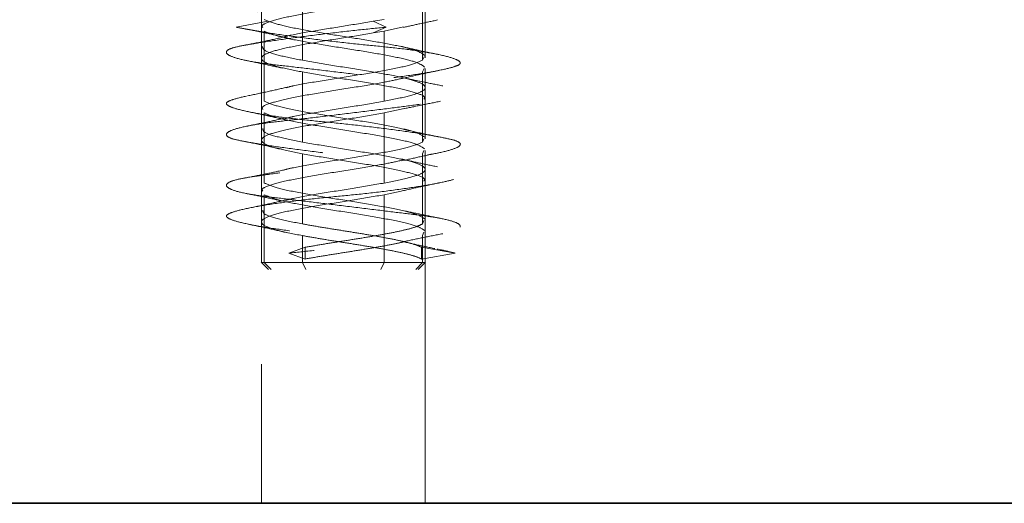
# Model space of a CAD drawing. Units: millimetres. Extents: x 25 to 585, y 37 to 405.
# Drawn here: x 133 to 137, y 294 to 296 of the extents above; entities that cross this region are included whole.
import ezdxf

# ---------------------------------------------------------------- set-up
doc = ezdxf.new("R2010")
doc.units = ezdxf.units.MM
doc.linetypes.add('HIDDEN', pattern=[1.905, 1.27, -0.635])

msp = doc.modelspace()

# ---------------------------------------------------------------- linework, layer by layer
at = {"color": 7, "linetype": 'HIDDEN', "lineweight": 18}
for p, q in [((133.6904, 296.7521), (133.6904, 294.2521)), ((134.3904, 294.2521), (134.3904, 296.7521)), ((133.8654, 296.4471), (133.8654, 296.1471)), ((134.3785, 296.4471), (134.3785, 296.1471)), ((134.3904, 296.1617), (134.3904, 296.4617)), ((133.5821, 296.2888), (133.7196, 296.3138)), ((133.7023, 296.3221), (133.7196, 296.3138)), ((134.2154, 296.3221), (134.1683, 296.3138)), ((134.2231, 296.2888), (134.1683, 296.3138)), ((133.7196, 296.2638), (133.5821, 296.2888)), ((133.6904, 296.2867), (133.6904, 295.9867)), ((133.7023, 296.2721), (133.7196, 296.2638)), ((133.7023, 296.2721), (133.7023, 295.9721)), ((134.1683, 296.2638), (134.2231, 296.2888)), ((134.2154, 296.2721), (134.1683, 296.2638)), ((134.2971, 296.2895), (134.2154, 296.2721)), ((134.2154, 296.2721), (134.2154, 295.9721)), ((134.3853, 296.1617), (134.3785, 296.1471)), ((133.8654, 296.0971), (133.8654, 295.7971)), ((134.3785, 296.0971), (134.3853, 296.1117)), ((134.3785, 296.0971), (134.3785, 295.7971)), ((134.3904, 295.8117), (134.3904, 296.1117)), ((133.6904, 295.9367), (133.6904, 295.6367)), ((133.7023, 295.9221), (133.7023, 295.6221)), ((134.3003, 295.9402), (134.2154, 295.9221)), ((134.2154, 295.9221), (134.2154, 295.6221)), ((134.3844, 295.8117), (134.3785, 295.7971)), ((134.3785, 295.7471), (134.3844, 295.7617)), ((134.3904, 295.4617), (134.3904, 295.7617)), ((133.8654, 295.7471), (133.8654, 295.4471)), ((134.3785, 295.7471), (134.3785, 295.4471)), ((133.6904, 295.5867), (133.6904, 295.2813)), ((134.2154, 295.5721), (134.2881, 295.5876)), ((133.7023, 295.5721), (133.7023, 295.2821)), ((134.2154, 295.5721), (134.2154, 295.2821)), ((134.3844, 295.4617), (134.3785, 295.4471)), ((133.8654, 295.3971), (133.8654, 295.2821)), ((134.3844, 295.4117), (134.3785, 295.3971)), ((134.3785, 295.3971), (134.3785, 295.2821)), ((134.3904, 295.2813), (134.3904, 295.4117)), ((133.8067, 295.3221), (133.8768, 295.3471)), ((133.8768, 295.2971), (133.8768, 295.3471)), ((134.5182, 295.3221), (134.3748, 295.3471)), ((134.3748, 295.2971), (134.3748, 295.3471)), ((133.8768, 295.2971), (133.8067, 295.3221)), ((134.3748, 295.2971), (134.5182, 295.3221)), ((133.6896, 295.2829), (133.7208, 295.2517)), ((133.7313, 295.2521), (133.7023, 295.2821)), ((133.8804, 295.2521), (133.8654, 295.2821)), ((134.2004, 295.2521), (134.2154, 295.2821)), ((134.3495, 295.2521), (134.3784, 295.2821)), ((134.36, 295.2517), (134.3911, 295.2829)), ((134.3844, 295.2821), (134.3784, 295.2821))]:
    msp.add_line(p, q, dxfattribs=at)
at = {"color": 7, "linetype": 'Continuous', "lineweight": 35}
msp.add_line((93.8733, 294.2521), (224.2233, 294.2521), dxfattribs=at)
at = {"color": 7, "linetype": 'HIDDEN', "lineweight": 18, "flags": 128}
msp.add_lwpolyline([(134.4379, 297.2231), (134.4976, 297.2094), (134.5357, 297.193), (134.5363, 297.1789), (134.5043, 297.1666), (134.4374, 297.1515), (134.3373, 297.1346), (134.2137, 297.1177), (134.0819, 297.1027), (133.9552, 297.0904), (133.829, 297.0763), (133.7122, 297.0598), (133.62, 297.0427), (133.5622, 297.0268), (133.5407, 297.0138), (133.5526, 297.0008), (133.6009, 296.9849), (133.685, 296.9678), (133.7957, 296.9513), (133.9186, 296.9372), (134.0445, 296.9249), (134.1782, 296.9099), (134.3064, 296.893), (134.4136, 296.876), (134.4891, 296.861), (134.5301, 296.8487), (134.5394, 296.8346), (134.5114, 296.8181), (134.4459, 296.801), (134.351, 296.7851), (134.2403, 296.7721), (134.1163, 296.7591), (133.979, 296.7433), (133.8429, 296.7261), (133.7239, 296.7096), (133.6335, 296.6955), (133.5734, 296.6832), (133.5426, 296.6682), (133.5491, 296.6513), (133.5943, 296.6344), (133.6711, 296.6193), (133.7677, 296.607), (133.8872, 296.593), (134.0243, 296.5765), (134.1645, 296.5593), (134.2916, 296.5435), (134.3939, 296.5305), (134.4727, 296.5174), (134.5247, 296.5016), (134.5401, 296.4844), (134.5163, 296.468), (134.4595, 296.4539), (134.3774, 296.4416), (134.2663, 296.4265), (134.1333, 296.4096), (133.9931, 296.3927), (133.8616, 296.3777), (133.7498, 296.3654), (133.6533, 296.3513), (133.5811, 296.3348), (133.5442, 296.3177), (133.5462, 296.3018), (133.5821, 296.2888), (133.5821, 296.2888)], dxfattribs=at)
at = {"color": 7, "linetype": 'HIDDEN', "lineweight": 18}
for points, knots in [([(133.5899, 297.2555), (133.5741, 297.2513), (133.5415, 297.2426), (133.5362, 297.2265), (133.5675, 297.2095), (133.6354, 297.1929), (133.7299, 297.1787), (133.8446, 297.1668), (133.9755, 297.1515), (134.1159, 297.1346), (134.2504, 297.1177), (134.3649, 297.1024), (134.4547, 297.0906), (134.5169, 297.0763), (134.5458, 297.0598), (134.5357, 297.0427), (134.4884, 297.0267), (134.411, 297.0138), (134.3084, 297.0009), (134.1832, 296.9849), (134.0437, 296.9678), (133.9057, 296.9513), (133.7823, 296.937), (133.6778, 296.9251), (133.5966, 296.9098), (133.5464, 296.893), (133.5347, 296.8761), (133.5607, 296.8608), (133.6192, 296.8489), (133.7073, 296.8346), (133.8235, 296.8181), (133.9582, 296.801), (134.0956, 296.785), (134.2251, 296.7721), (134.342, 296.7592), (134.4406, 296.7432), (134.5108, 296.7261), (134.5438, 296.7096), (134.5395, 296.6954), (134.5011, 296.6835), (134.4295, 296.6682), (134.3258, 296.6513), (134.1998, 296.6344), (134.0663, 296.6191), (133.9338, 296.6072), (133.8072, 296.593), (133.6934, 296.5765), (133.6051, 296.5594), (133.552, 296.5433), (133.5348, 296.5305), (133.552, 296.5176), (133.6051, 296.5015), (133.6934, 296.4845), (133.8072, 296.4679), (133.9338, 296.4537), (134.0663, 296.4418), (134.1998, 296.4265), (134.3258, 296.4096), (134.4295, 296.3927), (134.5011, 296.3774), (134.5395, 296.3656), (134.5438, 296.3513), (134.5108, 296.3348), (134.4405, 296.3177), (134.3426, 296.3017), (134.262, 296.293), (134.2231, 296.2888)], [0, 0, 0, 0, 0.014905, 0.030794, 0.047115, 0.063217, 0.078501, 0.093139, 0.108753, 0.125, 0.141247, 0.156861, 0.171499, 0.186783, 0.202885, 0.219206, 0.235095, 0.25, 0.264905, 0.280794, 0.297115, 0.313217, 0.328501, 0.343139, 0.358753, 0.375, 0.391247, 0.406861, 0.421499, 0.436783, 0.452885, 0.469206, 0.485095, 0.5, 0.514905, 0.530794, 0.547115, 0.563217, 0.578501, 0.593139, 0.608753, 0.625, 0.641247, 0.656861, 0.671499, 0.686783, 0.702885, 0.719206, 0.735095, 0.75, 0.764905, 0.780794, 0.797115, 0.813217, 0.828501, 0.843139, 0.858753, 0.875, 0.891247, 0.906861, 0.921499, 0.936783, 0.952885, 0.969206, 0.985095, 1, 1, 1, 1]), ([(134.3016, 296.4217), (134.2745, 296.4156), (134.2152, 296.4022), (134.0865, 296.3815), (133.9478, 296.3596), (133.8211, 296.3377), (133.7317, 296.3159), (133.6881, 296.2989), (133.6947, 296.2892), (133.6963, 296.2867)], [0, 0, 0, 0, 0.135989, 0.29802, 0.460051, 0.622082, 0.784113, 0.946145, 1, 1, 1, 1]), ([(134.1683, 296.3138), (134.1257, 296.3068), (134.0407, 296.293), (133.9113, 296.2721), (133.8218, 296.2569), (133.792, 296.2485), (133.7871, 296.2472)], [0, 0, 0, 0, 0.312762, 0.625524, 0.938287, 1, 1, 1, 1]), ([(134.2969, 296.2876), (134.3203, 296.2929), (134.3675, 296.3036), (134.418, 296.3141), (134.4434, 296.3194)], [0, 0, 0, 0, 0.496034, 1, 1, 1, 1]), ([(134.2231, 296.2888), (134.1817, 296.2846), (134.0962, 296.2759), (133.958, 296.2599), (133.8236, 296.2428), (133.7073, 296.2263), (133.6192, 296.212), (133.5607, 296.2001), (133.5347, 296.1848), (133.5464, 296.168), (133.5966, 296.1511), (133.6778, 296.1358), (133.7823, 296.1239), (133.9057, 296.1096), (134.0437, 296.0931), (134.1832, 296.076), (134.3084, 296.06), (134.411, 296.0471), (134.4884, 296.0342), (134.5357, 296.0182), (134.5458, 296.0011), (134.5169, 295.9846), (134.4547, 295.9704), (134.3649, 295.9585), (134.2504, 295.9432), (134.1159, 295.9263), (133.9755, 295.9094), (133.8446, 295.8941), (133.7299, 295.8822), (133.6353, 295.868), (133.5676, 295.8515), (133.5358, 295.8344), (133.543, 295.8183), (133.5848, 295.8055), (133.6578, 295.7926), (133.7607, 295.7765), (133.8879, 295.7595), (134.0252, 295.7429), (134.1588, 295.7287), (134.2829, 295.7168), (134.3926, 295.7015), (134.4792, 295.6846), (134.5316, 295.6677), (134.546, 295.6524), (134.5253, 295.6406), (134.471, 295.6263), (134.3825, 295.6098), (134.2663, 295.5927), (134.1358, 295.5767), (134.0026, 295.5638), (133.8719, 295.5509), (133.7494, 295.5349), (133.6464, 295.5178), (133.5749, 295.5013), (133.5395, 295.487), (133.5386, 295.4751), (133.573, 295.4598), (133.6443, 295.443), (133.7463, 295.4261), (133.8667, 295.4108), (133.9965, 295.3989), (134.1307, 295.3846), (134.2633, 295.3681), (134.3795, 295.351), (134.4696, 295.335), (134.5023, 295.3263), (134.5182, 295.3221)], [0, 0, 0, 0, 0.014905, 0.030794, 0.047115, 0.063217, 0.078501, 0.093139, 0.108753, 0.125, 0.141247, 0.156861, 0.171499, 0.186783, 0.202885, 0.219206, 0.235095, 0.25, 0.264905, 0.280794, 0.297115, 0.313217, 0.328501, 0.343139, 0.358753, 0.375, 0.391247, 0.406861, 0.421499, 0.436783, 0.452885, 0.469206, 0.485095, 0.5, 0.514905, 0.530794, 0.547115, 0.563217, 0.578501, 0.593139, 0.608753, 0.625, 0.641247, 0.656861, 0.671499, 0.686783, 0.702885, 0.719206, 0.735095, 0.75, 0.764905, 0.780794, 0.797115, 0.813217, 0.828501, 0.843139, 0.858753, 0.875, 0.891247, 0.906861, 0.921499, 0.936783, 0.952885, 0.969206, 0.985095, 1, 1, 1, 1]), ([(133.5821, 296.2888), (133.6024, 296.2846), (133.6442, 296.2759), (133.7455, 296.2599), (133.8698, 296.2428), (134.0064, 296.2263), (134.1403, 296.212), (134.2662, 296.2001), (134.3787, 296.1848), (134.4694, 296.168), (134.5267, 296.1511), (134.5461, 296.1358), (134.5304, 296.1239), (134.4807, 296.1096), (134.3963, 296.0931), (134.2831, 296.076), (134.1544, 296.06), (134.0215, 296.0471), (133.8899, 296.0342), (133.7651, 296.0182), (133.6585, 296.0011), (133.5827, 295.9846), (133.5424, 295.9704), (133.5366, 295.9585), (133.566, 295.9432), (133.6327, 295.9263), (133.7311, 295.9094), (133.849, 295.8941), (133.9777, 295.8822), (134.1121, 295.868), (134.246, 295.8515), (134.3656, 295.8344), (134.4577, 295.8183), (134.5176, 295.8055), (134.5451, 295.7926), (134.5368, 295.7765), (134.4898, 295.7595), (134.4089, 295.7429), (134.3043, 295.7287), (134.1827, 295.7168), (134.0486, 295.7015), (133.9093, 295.6846), (133.7801, 295.6677), (133.6744, 295.6524), (133.5962, 295.6406), (133.5477, 295.6263), (133.5342, 295.6098), (133.5601, 295.5927), (133.6215, 295.5767), (133.7106, 295.5638), (133.8221, 295.5509), (133.9529, 295.5349), (134.0938, 295.5178), (134.2288, 295.5013), (134.3455, 295.487), (134.4402, 295.4751), (134.5087, 295.4598), (134.5439, 295.443), (134.5398, 295.4261), (134.4991, 295.4108), (134.4276, 295.3989), (134.3287, 295.3846), (134.2045, 295.3681), (134.0663, 295.351), (133.9284, 295.335), (133.8464, 295.3263), (133.8067, 295.3221)], [0, 0, 0, 0, 0.014905, 0.030794, 0.047115, 0.063217, 0.078501, 0.093139, 0.108753, 0.125, 0.141247, 0.156861, 0.171499, 0.186783, 0.202885, 0.219206, 0.235095, 0.25, 0.264905, 0.280794, 0.297115, 0.313217, 0.328501, 0.343139, 0.358753, 0.375, 0.391247, 0.406861, 0.421499, 0.436783, 0.452885, 0.469206, 0.485095, 0.5, 0.514905, 0.530794, 0.547115, 0.563217, 0.578501, 0.593139, 0.608753, 0.625, 0.641247, 0.656861, 0.671499, 0.686783, 0.702885, 0.719206, 0.735095, 0.75, 0.764905, 0.780794, 0.797115, 0.813217, 0.828501, 0.843139, 0.858753, 0.875, 0.891247, 0.906861, 0.921499, 0.936783, 0.952885, 0.969206, 0.985095, 1, 1, 1, 1]), ([(133.6638, 296.2731), (133.6882, 296.268), (133.7367, 296.2577), (133.7814, 296.2471), (133.8037, 296.2419)], [0, 0, 0, 0, 0.503306, 1, 1, 1, 1]), ([(133.7878, 296.2466), (133.7606, 296.2406), (133.7054, 296.2284), (133.6477, 296.2171), (133.6184, 296.2114)], [0, 0, 0, 0, 0.491925, 1, 1, 1, 1]), ([(133.6943, 296.2055), (133.6958, 296.1999), (133.6993, 296.1874), (133.76, 296.168), (133.8303, 296.1541), (133.8654, 296.1471)], [0, 0, 0, 0, 0.286001, 0.643, 1, 1, 1, 1]), ([(134.4423, 296.1726), (134.4145, 296.1784), (134.3597, 296.1898), (134.3085, 296.2017), (134.2834, 296.2076)], [0, 0, 0, 0, 0.5077281, 1, 1, 1, 1]), ([(133.623, 296.1466), (133.6505, 296.141), (133.7046, 296.13), (133.7556, 296.1187), (133.7808, 296.1132)], [0, 0, 0, 0, 0.5070303, 1, 1, 1, 1]), ([(134.3785, 296.1471), (134.3615, 296.1398), (134.3276, 296.1252), (134.2194, 296.1034), (134.087, 296.0815), (133.949, 296.0596), (133.8438, 296.0424), (133.8047, 296.0324), (133.7941, 296.0297)], [0, 0, 0, 0, 0.1862709, 0.3725418, 0.5588127, 0.7450835, 0.9313544, 1, 1, 1, 1]), ([(133.8654, 296.0971), (133.9077, 296.0898), (133.9923, 296.0752), (134.1335, 296.0534), (134.2595, 296.0315), (134.3491, 296.0096), (134.3926, 295.9926), (134.3861, 295.9829), (134.3844, 295.9805)], [0, 0, 0, 0, 0.1875336, 0.3750672, 0.5626008, 0.7501345, 0.9376681, 1, 1, 1, 1]), ([(134.288, 296.0685), (134.314, 296.0745), (134.3668, 296.0868), (134.4228, 296.0983), (134.4513, 296.1042)], [0, 0, 0, 0, 0.492162, 1, 1, 1, 1]), ([(134.2886, 296.069), (134.2655, 296.0638), (134.21, 296.0513), (134.0864, 296.0315), (133.9478, 296.0096), (133.8211, 295.9877), (133.7317, 295.9659), (133.6881, 295.9489), (133.6947, 295.9392), (133.6963, 295.9367)], [0, 0, 0, 0, 0.118001, 0.283406, 0.44881, 0.614215, 0.779619, 0.945023, 1, 1, 1, 1]), ([(134.4659, 296.0375), (134.4392, 296.0428), (134.3865, 296.0533), (134.3364, 296.0639), (134.3117, 296.0691)], [0, 0, 0, 0, 0.505485, 1, 1, 1, 1]), ([(133.7927, 296.0303), (133.7669, 296.0243), (133.7145, 296.0121), (133.6587, 296.0006), (133.6305, 295.9947)], [0, 0, 0, 0, 0.492228, 1, 1, 1, 1]), ([(134.2154, 295.9721), (134.173, 295.9648), (134.0881, 295.9502), (133.9487, 295.9284), (133.843, 295.9109), (133.8033, 295.9008), (133.7922, 295.898)], [0, 0, 0, 0, 0.294968, 0.589935, 0.884903, 1, 1, 1, 1]), ([(134.2988, 295.9396), (134.3238, 295.9449), (134.3746, 295.9558), (134.4286, 295.9664), (134.456, 295.9717)], [0, 0, 0, 0, 0.492986, 1, 1, 1, 1]), ([(133.6364, 295.9266), (133.6652, 295.9206), (133.7217, 295.9088), (133.7746, 295.8965), (133.8006, 295.8904)], [0, 0, 0, 0, 0.509105, 1, 1, 1, 1]), ([(133.7906, 295.9), (133.7646, 295.8942), (133.7116, 295.8824), (133.6555, 295.8709), (133.6268, 295.865)], [0, 0, 0, 0, 0.490609, 1, 1, 1, 1]), ([(133.6963, 295.8555), (133.6964, 295.8506), (133.6964, 295.8384), (133.7555, 295.819), (133.8287, 295.8044), (133.8654, 295.7971)], [0, 0, 0, 0, 0.250269, 0.625134, 1, 1, 1, 1]), ([(134.4742, 295.8145), (134.4425, 295.8208), (134.3806, 295.8331), (134.3196, 295.847), (134.2898, 295.8538)], [0, 0, 0, 0, 0.511933, 1, 1, 1, 1]), ([(133.6014, 295.8031), (133.6315, 295.7973), (133.6906, 295.7858), (133.7486, 295.7731), (133.777, 295.7668)], [0, 0, 0, 0, 0.5091664, 1, 1, 1, 1]), ([(134.3785, 295.7971), (134.3615, 295.7898), (134.3276, 295.7752), (134.2194, 295.7534), (134.0871, 295.7315), (133.9487, 295.7096), (133.8386, 295.6914), (133.7961, 295.6804), (133.7818, 295.6767)], [0, 0, 0, 0, 0.181647, 0.363294, 0.544941, 0.726588, 0.908235, 1, 1, 1, 1]), ([(134.2902, 295.7171), (134.3161, 295.7229), (134.3688, 295.7349), (134.4247, 295.7464), (134.4531, 295.7523)], [0, 0, 0, 0, 0.491153, 1, 1, 1, 1]), ([(133.6963, 295.5867), (133.6947, 295.5892), (133.6881, 295.5989), (133.7317, 295.6159), (133.8211, 295.6377), (133.9478, 295.6596), (134.0864, 295.6815), (134.2109, 295.7014), (134.267, 295.7141), (134.2908, 295.7194)], [0, 0, 0, 0, 0.054783, 0.219606, 0.384428, 0.549251, 0.714073, 0.878896, 1, 1, 1, 1]), ([(134.3844, 295.6305), (134.3861, 295.6329), (134.3926, 295.6426), (134.3491, 295.6596), (134.2595, 295.6815), (134.1335, 295.7034), (133.9923, 295.7252), (133.9077, 295.7398), (133.8654, 295.7471)], [0, 0, 0, 0, 0.062332, 0.249866, 0.437399, 0.624933, 0.812466, 1, 1, 1, 1]), ([(134.4422, 295.6915), (134.4148, 295.6972), (134.3608, 295.7085), (134.3105, 295.7202), (134.2857, 295.7259)], [0, 0, 0, 0, 0.507033, 1, 1, 1, 1]), ([(133.78, 295.6764), (133.7543, 295.6708), (133.7022, 295.6596), (133.6474, 295.649), (133.6197, 295.6437)], [0, 0, 0, 0, 0.494217, 1, 1, 1, 1]), ([(134.2154, 295.6221), (134.1729, 295.6148), (134.0881, 295.6002), (133.9487, 295.5784), (133.8441, 295.5611), (133.8051, 295.5512), (133.7947, 295.5486)], [0, 0, 0, 0, 0.297398, 0.594797, 0.892195, 1, 1, 1, 1]), ([(134.2874, 295.5873), (134.3137, 295.5934), (134.367, 295.6057), (134.4235, 295.6173), (134.4522, 295.6232)], [0, 0, 0, 0, 0.4918554, 1, 1, 1, 1]), ([(133.6244, 295.5775), (133.6506, 295.5723), (133.7025, 295.5618), (133.7514, 295.5512), (133.7755, 295.5459)], [0, 0, 0, 0, 0.504889, 1, 1, 1, 1]), ([(133.7933, 295.5494), (133.7674, 295.5433), (133.7148, 295.5311), (133.6588, 295.5195), (133.6304, 295.5136)], [0, 0, 0, 0, 0.4919513, 1, 1, 1, 1]), ([(133.6963, 295.5055), (133.6964, 295.5006), (133.6964, 295.4884), (133.7555, 295.469), (133.8287, 295.4544), (133.8654, 295.4471)], [0, 0, 0, 0, 0.250269, 0.625134, 1, 1, 1, 1]), ([(134.4627, 295.4696), (134.4346, 295.4752), (134.3794, 295.4863), (134.3271, 295.4976), (134.3013, 295.5032)], [0, 0, 0, 0, 0.508312, 1, 1, 1, 1]), ([(133.6346, 295.4459), (133.6638, 295.4399), (133.7211, 295.4279), (133.775, 295.4153), (133.8014, 295.4091)], [0, 0, 0, 0, 0.509725, 1, 1, 1, 1]), ([(134.4312, 295.3416), (134.4053, 295.347), (134.3539, 295.3577), (134.3063, 295.3688), (134.2827, 295.3744)], [0, 0, 0, 0, 0.504673, 1, 1, 1, 1]), ([(134.2969, 295.371), (134.3239, 295.3769), (134.3786, 295.3887), (134.4358, 295.3996), (134.4649, 295.4052)], [0, 0, 0, 0, 0.491985, 1, 1, 1, 1]), ([(133.8768, 295.2971), (133.9008, 295.3013), (133.9487, 295.3096), (134.0273, 295.3221), (134.106, 295.3346), (134.1813, 295.3471), (134.2489, 295.3593), (134.2843, 295.3673), (134.3013, 295.3712)], [0, 0, 0, 0, 0.168785, 0.33757, 0.506355, 0.67514, 0.843925, 1, 1, 1, 1]), ([(134.2154, 295.2821), (134.1731, 295.2821), (134.0884, 295.2821), (133.9473, 295.2821), (133.8212, 295.2821), (133.7317, 295.2821), (133.6881, 295.2821), (133.6947, 295.2821), (133.6964, 295.2821)], [0, 0, 0, 0, 0.187534, 0.375068, 0.562602, 0.750135, 0.937669, 1, 1, 1, 1]), ([(134.3784, 295.2821), (134.3615, 295.2821), (134.3276, 295.2821), (134.2193, 295.2821), (134.0874, 295.2821), (133.9476, 295.2821), (133.8212, 295.2821), (133.7317, 295.2821), (133.6881, 295.2821), (133.6947, 295.2821), (133.6964, 295.2821)], [0, 0, 0, 0, 0.136382, 0.272763, 0.409145, 0.545526, 0.681908, 0.818289, 0.954671, 1, 1, 1, 1]), ([(133.7438, 295.2821), (133.7496, 295.2821), (133.774, 295.2821), (133.863, 295.2821), (133.9929, 295.2821), (134.1337, 295.2821), (134.2583, 295.2821), (134.3538, 295.2821), (134.3762, 295.2821), (134.3874, 295.2821)], [0, 0, 0, 0, 0.0495086, 0.2079239, 0.3663391, 0.5247543, 0.6831695, 0.8415848, 1, 1, 1, 1]), ([(133.7493, 295.2821), (133.7535, 295.2821), (133.7765, 295.2821), (133.8254, 295.2821), (133.8654, 295.2821)], [0, 0, 0, 0, 0.181634, 1, 1, 1, 1])]:
    msp.add_open_spline(points, degree=3, knots=knots, dxfattribs=at)
for points in [[(133.7196, 296.3138), (133.7414, 296.3068), (133.785, 296.293), (133.8977, 296.2721), (134.0268, 296.2513), (134.1589, 296.2305), (134.2735, 296.2096), (134.3593, 296.1888), (134.3786, 296.1749), (134.3882, 296.168)], [(133.8654, 296.0971), (133.83, 296.1041), (133.7592, 296.118), (133.6983, 296.1388), (133.6831, 296.1596), (133.7176, 296.1805), (133.7968, 296.2013), (133.9093, 296.2221), (134.0412, 296.243), (134.1259, 296.2568), (134.1683, 296.2638)], [(134.3882, 296.118), (134.3786, 296.1249), (134.3593, 296.1388), (134.2735, 296.1596), (134.1589, 296.1805), (134.0268, 296.2013), (133.8977, 296.2221), (133.785, 296.243), (133.7414, 296.2568), (133.7196, 296.2638)], [(133.8654, 296.1471), (133.9077, 296.1398), (133.9923, 296.1252), (134.1337, 296.1034), (134.2589, 296.0815), (134.3514, 296.0596), (134.3965, 296.0377), (134.3869, 296.0159), (134.3265, 295.994), (134.2524, 295.9794), (134.2154, 295.9721)], [(133.7023, 295.9721), (133.7192, 295.9648), (133.7531, 295.9502), (133.8615, 295.9284), (133.9933, 295.9065), (134.1335, 295.8846), (134.2583, 295.8627), (134.3538, 295.8409), (134.3762, 295.8263), (134.3874, 295.819)], [(133.8654, 295.7471), (133.8283, 295.7544), (133.7543, 295.769), (133.6938, 295.7909), (133.6843, 295.8127), (133.7294, 295.8346), (133.8219, 295.8565), (133.9471, 295.8784), (134.0885, 295.9002), (134.1731, 295.9148), (134.2154, 295.9221)], [(134.3874, 295.769), (134.3762, 295.7763), (134.3538, 295.7909), (134.2583, 295.8127), (134.1335, 295.8346), (133.9933, 295.8565), (133.8615, 295.8784), (133.7531, 295.9002), (133.7192, 295.9148), (133.7023, 295.9221)], [(133.8654, 295.7971), (133.9077, 295.7898), (133.9923, 295.7752), (134.1337, 295.7534), (134.2589, 295.7315), (134.3514, 295.7096), (134.3965, 295.6877), (134.3869, 295.6659), (134.3265, 295.644), (134.2524, 295.6294), (134.2154, 295.6221)], [(133.7023, 295.6221), (133.7192, 295.6148), (133.7531, 295.6002), (133.8615, 295.5784), (133.9933, 295.5565), (134.1335, 295.5346), (134.2583, 295.5127), (134.3538, 295.4909), (134.3762, 295.4763), (134.3874, 295.469)], [(134.2154, 295.5721), (134.1731, 295.5648), (134.0885, 295.5502), (133.9471, 295.5284), (133.8219, 295.5065), (133.7294, 295.4846), (133.6843, 295.4627), (133.6938, 295.4409), (133.7543, 295.419), (133.8283, 295.4044), (133.8654, 295.3971)], [(133.7023, 295.5721), (133.7192, 295.5648), (133.7531, 295.5502), (133.8615, 295.5284), (133.9933, 295.5065), (134.1335, 295.4846), (134.2583, 295.4627), (134.3538, 295.4409), (134.3762, 295.4263), (134.3874, 295.419)], [(133.8654, 295.4471), (133.8889, 295.443), (133.936, 295.4346), (134.0141, 295.4221), (134.093, 295.4096), (134.1693, 295.3971), (134.2393, 295.3846), (134.2989, 295.3721), (134.3468, 295.3596), (134.3655, 295.3513), (134.3748, 295.3471)], [(134.3785, 295.4471), (134.37, 295.443), (134.3532, 295.4346), (134.3077, 295.4221), (134.25, 295.4096), (134.1815, 295.3971), (134.106, 295.3846), (134.0273, 295.3721), (133.9487, 295.3596), (133.9008, 295.3513), (133.8768, 295.3471)], [(134.3748, 295.2971), (134.3655, 295.3013), (134.3468, 295.3096), (134.2989, 295.3221), (134.2393, 295.3346), (134.1693, 295.3471), (134.093, 295.3596), (134.0141, 295.3721), (133.936, 295.3846), (133.8889, 295.393), (133.8654, 295.3971)]]:
    msp.add_open_spline(points, degree=3, dxfattribs=at)

doc.saveas('drawing.dxf')
